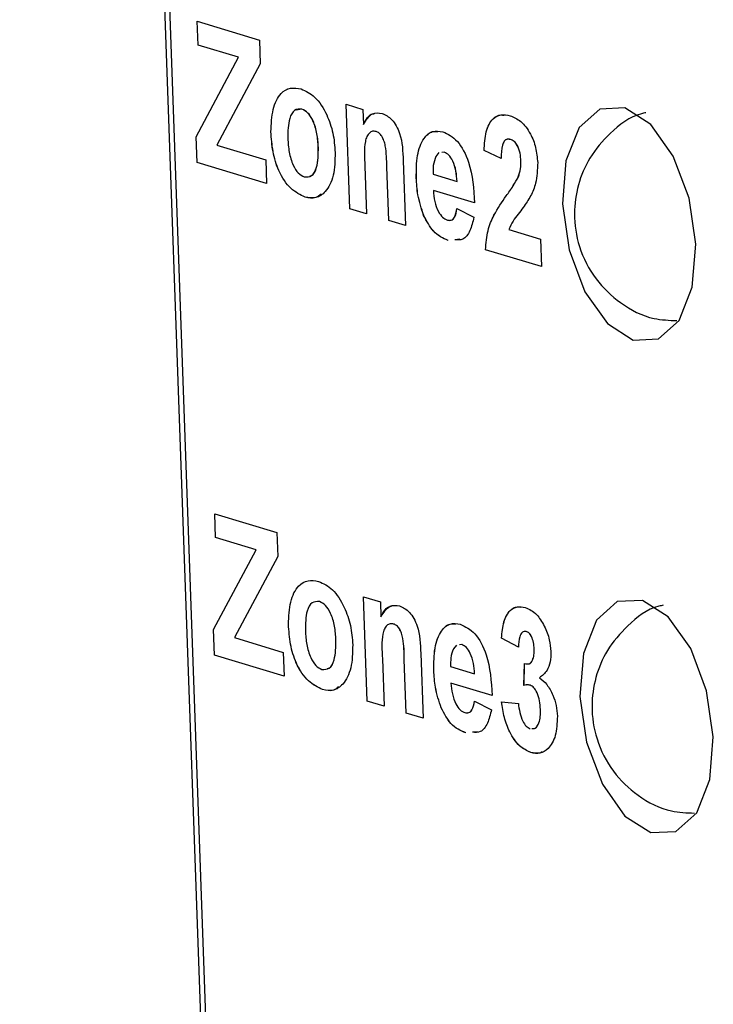
# Model space of a CAD drawing. Units: centimetres. Extents: x 1940 to 4342, y 981 to 2998.
# Drawn here: x 2795 to 2805, y 1653 to 1666 of the extents above; entities that cross this region are included whole.
import ezdxf

# ---------------------------------------------------------------- set-up
doc = ezdxf.new("R2010")
doc.units = ezdxf.units.CM
doc.layers.add('ML-5020 ANONS-ALARM MATRİX PANELİ', color=7, linetype='Continuous')

msp = doc.modelspace()

# ---------------------------------------------------------------- linework, layer by layer
at = {"layer": 'ML-5020 ANONS-ALARM MATRİX PANELİ', "lineweight": -3}
for p, q in [((2799.296, 1615.968), (2795.494, 1722.783)), ((2795.561, 1722.763), (2799.362, 1615.98)), ((2797.95, 1666.228), (2798.809, 1665.968)), ((2797.961, 1665.898), (2797.95, 1666.228)), ((2797.962, 1665.898), (2797.95, 1666.228)), ((2798.522, 1665.729), (2797.961, 1665.898)), ((2797.962, 1665.898), (2797.961, 1665.898)), ((2798.522, 1665.729), (2797.962, 1665.898)), ((2798.809, 1665.968), (2798.821, 1665.639)), ((2797.934, 1664.627), (2798.522, 1665.729)), ((2797.935, 1664.627), (2798.522, 1665.729)), ((2798.522, 1665.729), (2798.522, 1665.729)), ((2798.821, 1665.639), (2798.222, 1664.515)), ((2800.008, 1665.079), (2800.241, 1665.009)), ((2800.059, 1663.634), (2800.008, 1665.079)), ((2800.059, 1663.634), (2800.008, 1665.079)), ((2799.398, 1665.013), (2799.32, 1664.999)), ((2799.398, 1665.013), (2799.398, 1665.013)), ((2800.241, 1665.009), (2800.248, 1664.801)), ((2800.248, 1664.801), (2800.248, 1664.801)), ((2798.97, 1664.698), (2798.969, 1664.698)), ((2800.425, 1664.703), (2800.424, 1664.703)), ((2797.947, 1664.272), (2797.934, 1664.627)), ((2797.935, 1664.627), (2797.934, 1664.627)), ((2797.948, 1664.272), (2797.935, 1664.627)), ((2798.222, 1664.515), (2798.897, 1664.311)), ((2802.284, 1664.592), (2802.283, 1664.592)), ((2799.626, 1664.483), (2799.625, 1664.483)), ((2801.294, 1664.41), (2801.25, 1664.359)), ((2801.367, 1664.418), (2801.333, 1664.414)), ((2801.367, 1664.418), (2801.334, 1664.414)), ((2801.367, 1664.418), (2801.367, 1664.418)), ((2802.152, 1664.331), (2801.918, 1664.439)), ((2802.152, 1664.331), (2801.918, 1664.439)), ((2801.918, 1664.439), (2801.918, 1664.439)), ((2798.908, 1663.982), (2797.947, 1664.272)), ((2797.948, 1664.272), (2797.947, 1664.272)), ((2798.908, 1663.982), (2797.948, 1664.272)), ((2798.897, 1664.311), (2798.908, 1663.982)), ((2800.799, 1664.295), (2800.831, 1663.401)), ((2802.428, 1664.292), (2802.427, 1664.292)), ((2800.269, 1664.222), (2800.292, 1663.564)), ((2800.598, 1663.471), (2800.572, 1664.213)), ((2800.598, 1663.471), (2800.572, 1664.213)), ((2800.572, 1664.213), (2800.572, 1664.213)), ((2801.213, 1664.113), (2801.544, 1664.013)), ((2800.981, 1664.06), (2800.98, 1664.06)), ((2801.544, 1664.013), (2801.544, 1664.013)), ((2802.392, 1664.077), (2802.391, 1664.077)), ((2801.785, 1663.714), (2801.217, 1663.886)), ((2801.218, 1663.886), (2801.217, 1663.886)), ((2801.786, 1663.715), (2801.218, 1663.886)), ((2799.442, 1663.795), (2799.442, 1663.795)), ((2802.224, 1663.812), (2802.224, 1663.812)), ((2800.292, 1663.564), (2800.059, 1663.634)), ((2800.292, 1663.564), (2800.059, 1663.634)), ((2800.059, 1663.634), (2800.059, 1663.634)), ((2801.543, 1663.637), (2801.778, 1663.516)), ((2800.831, 1663.401), (2800.598, 1663.471)), ((2800.831, 1663.401), (2800.598, 1663.471)), ((2800.598, 1663.471), (2800.598, 1663.471)), ((2801.083, 1663.541), (2801.082, 1663.541)), ((2802.26, 1663.345), (2802.696, 1663.213)), ((2801.422, 1663.197), (2801.421, 1663.197)), ((2801.583, 1663.211), (2801.516, 1663.205)), ((2802.696, 1663.213), (2802.71, 1662.833)), ((2802.71, 1662.833), (2801.938, 1663.066)), ((2802.71, 1662.833), (2801.938, 1663.066)), ((2801.938, 1663.066), (2801.938, 1663.066)), ((2798.192, 1659.414), (2799.051, 1659.155)), ((2798.204, 1659.085), (2798.192, 1659.414)), ((2798.204, 1659.085), (2798.192, 1659.414)), ((2798.764, 1658.915), (2798.204, 1659.085)), ((2798.765, 1658.915), (2798.204, 1659.085)), ((2798.204, 1659.085), (2798.204, 1659.085)), ((2799.051, 1659.155), (2799.063, 1658.825)), ((2798.177, 1657.813), (2798.764, 1658.915)), ((2798.177, 1657.813), (2798.765, 1658.915)), ((2798.765, 1658.915), (2798.764, 1658.915)), ((2799.063, 1658.825), (2798.464, 1657.701)), ((2800.25, 1658.266), (2800.483, 1658.195)), ((2800.302, 1656.82), (2800.25, 1658.266)), ((2800.302, 1656.82), (2800.251, 1658.265)), ((2799.641, 1658.199), (2799.641, 1658.199)), ((2800.483, 1658.195), (2800.491, 1657.987)), ((2800.491, 1657.987), (2800.491, 1657.987)), ((2799.212, 1657.884), (2799.212, 1657.884)), ((2800.667, 1657.889), (2800.667, 1657.889)), ((2798.19, 1657.458), (2798.177, 1657.813)), ((2798.19, 1657.458), (2798.177, 1657.813)), ((2798.177, 1657.813), (2798.177, 1657.813)), ((2798.464, 1657.701), (2799.139, 1657.497)), ((2802.393, 1657.568), (2802.158, 1657.695)), ((2802.393, 1657.568), (2802.158, 1657.695)), ((2802.158, 1657.695), (2802.158, 1657.695)), ((2802.501, 1657.786), (2802.501, 1657.786)), ((2799.868, 1657.669), (2799.868, 1657.669)), ((2801.537, 1657.596), (2801.493, 1657.545)), ((2801.61, 1657.604), (2801.576, 1657.601)), ((2801.609, 1657.604), (2801.576, 1657.6)), ((2801.61, 1657.604), (2801.609, 1657.604)), ((2799.151, 1657.168), (2798.19, 1657.458)), ((2799.151, 1657.168), (2798.19, 1657.458)), ((2798.19, 1657.458), (2798.19, 1657.458)), ((2799.139, 1657.497), (2799.151, 1657.168)), ((2801.042, 1657.481), (2801.073, 1656.587)), ((2802.61, 1657.545), (2802.61, 1657.545)), ((2800.511, 1657.408), (2800.535, 1656.75)), ((2800.84, 1656.657), (2800.814, 1657.399)), ((2800.841, 1656.657), (2800.814, 1657.399)), ((2800.814, 1657.399), (2800.814, 1657.399)), ((2801.455, 1657.299), (2801.787, 1657.199)), ((2802.469, 1657.04), (2802.477, 1657.342)), ((2802.47, 1657.04), (2802.477, 1657.342)), ((2801.223, 1657.246), (2801.223, 1657.246)), ((2801.787, 1657.199), (2801.787, 1657.199)), ((2802.028, 1656.901), (2801.46, 1657.072)), ((2802.028, 1656.901), (2801.46, 1657.072)), ((2801.46, 1657.072), (2801.46, 1657.072)), ((2802.555, 1657.042), (2802.555, 1657.042)), ((2799.685, 1656.982), (2799.684, 1656.982)), ((2800.535, 1656.75), (2800.302, 1656.82)), ((2800.535, 1656.75), (2800.302, 1656.82)), ((2800.302, 1656.82), (2800.302, 1656.82)), ((2801.785, 1656.823), (2802.02, 1656.702)), ((2802.16, 1656.814), (2802.392, 1656.791)), ((2801.073, 1656.587), (2800.84, 1656.657)), ((2800.841, 1656.657), (2800.84, 1656.657)), ((2801.073, 1656.587), (2800.841, 1656.657)), ((2801.325, 1656.727), (2801.325, 1656.727)), ((2802.698, 1656.707), (2802.697, 1656.707)), ((2801.664, 1656.384), (2801.664, 1656.383)), ((2801.825, 1656.397), (2801.758, 1656.391)), ((2802.564, 1656.112), (2802.563, 1656.112))]:
    msp.add_line(p, q, dxfattribs=at)
at = {"layer": 'ML-5020 ANONS-ALARM MATRİX PANELİ', "lineweight": -3, "flags": 128}
for points in [[(2804.846, 1663.144), (2804.754, 1663.78), (2804.535, 1664.362), (2804.223, 1664.8), (2803.866, 1665.029), (2803.517, 1665.014), (2803.231, 1664.756), (2803.049, 1664.295), (2803.001, 1663.702), (2803.093, 1663.066), (2803.311, 1662.484), (2803.623, 1662.046), (2803.98, 1661.817), (2804.329, 1661.833), (2804.616, 1662.09), (2804.797, 1662.551), (2804.846, 1663.144)], [(2805.088, 1656.33), (2804.996, 1656.966), (2804.778, 1657.548), (2804.466, 1657.986), (2804.109, 1658.215), (2803.76, 1658.2), (2803.473, 1657.942), (2803.292, 1657.481), (2803.243, 1656.888), (2803.335, 1656.252), (2803.554, 1655.671), (2803.866, 1655.232), (2804.223, 1655.003), (2804.572, 1655.019), (2804.859, 1655.276), (2805.04, 1655.737), (2805.088, 1656.33)]]:
    msp.add_lwpolyline(points, dxfattribs=at)
at = {"layer": 'ML-5020 ANONS-ALARM MATRİX PANELİ', "lineweight": -3}
for points, knots in [([(2798.969, 1664.698), (2798.974, 1664.806), (2798.984, 1665.022), (2799.092, 1665.236), (2799.237, 1665.317), (2799.337, 1665.301), (2799.387, 1665.292)], [0, 0, 0, 0, 0.2796237, 0.5587618, 0.7792226, 1, 1, 1, 1]), ([(2798.97, 1664.698), (2798.975, 1664.806), (2798.984, 1665.022), (2799.093, 1665.236), (2799.238, 1665.317), (2799.337, 1665.301), (2799.387, 1665.292)], [0, 0, 0, 0, 0.2796237, 0.5587618, 0.7792226, 1, 1, 1, 1]), ([(2799.387, 1665.292), (2799.452, 1665.262), (2799.583, 1665.203), (2799.739, 1664.962), (2799.837, 1664.683), (2799.851, 1664.503), (2799.858, 1664.413)], [0, 0, 0, 0, 0.280028, 0.559445, 0.779566, 1, 1, 1, 1]), ([(2799.398, 1665.013), (2799.362, 1665.014), (2799.291, 1665.016), (2799.206, 1664.866), (2799.204, 1664.706), (2799.203, 1664.608)], [0, 0, 0, 0, 0.279477, 0.559734, 1, 1, 1, 1]), ([(2799.626, 1664.483), (2799.622, 1664.546), (2799.614, 1664.671), (2799.562, 1664.844), (2799.484, 1664.971), (2799.427, 1664.999), (2799.398, 1665.013)], [0, 0, 0, 0, 0.281013, 0.560306, 0.780215, 1, 1, 1, 1]), ([(2799.625, 1664.483), (2799.621, 1664.546), (2799.613, 1664.671), (2799.561, 1664.844), (2799.483, 1664.97), (2799.426, 1664.999), (2799.398, 1665.013)], [0, 0, 0, 0, 0.281013, 0.560306, 0.780215, 1, 1, 1, 1]), ([(2800.248, 1664.801), (2800.287, 1664.862), (2800.356, 1664.973), (2800.46, 1664.96), (2800.506, 1664.954)], [0, 0, 0, 0, 0.559287, 1, 1, 1, 1]), ([(2800.248, 1664.801), (2800.285, 1664.87), (2800.326, 1664.948), (2800.389, 1664.948), (2800.396, 1664.948)], [0, 0, 0, 0, 0.893624, 1, 1, 1, 1]), ([(2800.506, 1664.954), (2800.553, 1664.932), (2800.646, 1664.888), (2800.786, 1664.64), (2800.794, 1664.426), (2800.799, 1664.295)], [0, 0, 0, 0, 0.28124, 0.559512, 1, 1, 1, 1]), ([(2801.918, 1664.439), (2801.923, 1664.529), (2801.933, 1664.709), (2802.026, 1664.887), (2802.151, 1664.945), (2802.235, 1664.929), (2802.277, 1664.921)], [0, 0, 0, 0, 0.280646, 0.55872, 0.779161, 1, 1, 1, 1]), ([(2801.918, 1664.439), (2801.923, 1664.529), (2801.934, 1664.709), (2802.027, 1664.884), (2802.124, 1664.938), (2802.178, 1664.93), (2802.19, 1664.929)], [0, 0, 0, 0, 0.3321135, 0.6611832, 0.9220503, 1, 1, 1, 1]), ([(2802.277, 1664.921), (2802.327, 1664.9), (2802.428, 1664.859), (2802.556, 1664.693), (2802.64, 1664.482), (2802.652, 1664.343), (2802.659, 1664.273)], [0, 0, 0, 0, 0.28069, 0.559945, 0.779899, 1, 1, 1, 1]), ([(2804.154, 1664.962), (2804.134, 1664.958), (2803.947, 1664.921), (2803.665, 1664.701), (2803.371, 1664.358), (2803.206, 1663.969), (2803.148, 1663.547), (2803.217, 1663.091), (2803.439, 1662.655), (2803.801, 1662.31), (2804.2, 1662.1), (2804.478, 1662.091), (2804.585, 1662.087)], [0, 0, 0, 0, 0.015009, 0.139821, 0.248006, 0.347332, 0.445247, 0.557747, 0.680865, 0.796904, 0.922161, 1, 1, 1, 1]), ([(2799.442, 1663.795), (2799.375, 1663.827), (2799.243, 1663.891), (2799.077, 1664.129), (2798.988, 1664.424), (2798.976, 1664.607), (2798.969, 1664.698)], [0, 0, 0, 0, 0.280351, 0.559246, 0.7792, 1, 1, 1, 1]), ([(2799.442, 1663.795), (2799.376, 1663.827), (2799.243, 1663.891), (2799.077, 1664.129), (2798.989, 1664.424), (2798.976, 1664.607), (2798.97, 1664.698)], [0, 0, 0, 0, 0.280351, 0.559246, 0.7792, 1, 1, 1, 1]), ([(2800.424, 1664.703), (2800.408, 1664.705), (2800.374, 1664.711), (2800.33, 1664.685), (2800.294, 1664.637), (2800.253, 1664.493), (2800.262, 1664.342), (2800.269, 1664.222)], [0, 0, 0, 0, 0.1251191, 0.2502049, 0.3753083, 0.5003108, 1, 1, 1, 1]), ([(2800.572, 1664.213), (2800.57, 1664.309), (2800.569, 1664.43), (2800.535, 1664.576), (2800.505, 1664.639), (2800.466, 1664.685), (2800.438, 1664.697), (2800.424, 1664.703)], [0, 0, 0, 0, 0.50048, 0.625391, 0.750223, 0.875022, 1, 1, 1, 1]), ([(2800.572, 1664.213), (2800.571, 1664.31), (2800.569, 1664.43), (2800.535, 1664.576), (2800.505, 1664.639), (2800.466, 1664.685), (2800.439, 1664.697), (2800.425, 1664.703)], [0, 0, 0, 0, 0.50048, 0.625391, 0.750223, 0.875022, 1, 1, 1, 1]), ([(2800.98, 1664.06), (2800.981, 1664.167), (2800.981, 1664.38), (2801.07, 1664.611), (2801.201, 1664.722), (2801.298, 1664.707), (2801.347, 1664.7)], [0, 0, 0, 0, 0.280606, 0.55961, 0.779619, 1, 1, 1, 1]), ([(2800.981, 1664.06), (2800.981, 1664.167), (2800.981, 1664.381), (2801.071, 1664.608), (2801.182, 1664.712), (2801.255, 1664.703), (2801.28, 1664.701)], [0, 0, 0, 0, 0.313373, 0.624957, 0.870657, 1, 1, 1, 1]), ([(2801.347, 1664.7), (2801.416, 1664.667), (2801.554, 1664.602), (2801.754, 1664.223), (2801.773, 1663.908), (2801.785, 1663.714)], [0, 0, 0, 0, 0.2806987, 0.5599571, 1, 1, 1, 1]), ([(2799.203, 1664.608), (2799.207, 1664.544), (2799.215, 1664.418), (2799.267, 1664.244), (2799.346, 1664.117), (2799.403, 1664.089), (2799.431, 1664.074)], [0, 0, 0, 0, 0.281005, 0.560312, 0.780247, 1, 1, 1, 1]), ([(2802.283, 1664.592), (2802.268, 1664.595), (2802.236, 1664.601), (2802.195, 1664.573), (2802.156, 1664.488), (2802.154, 1664.396), (2802.152, 1664.331)], [0, 0, 0, 0, 0.187232, 0.374071, 0.560687, 1, 1, 1, 1]), ([(2802.284, 1664.592), (2802.267, 1664.597), (2802.246, 1664.603), (2802.229, 1664.59), (2802.226, 1664.587)], [0, 0, 0, 0, 0.771807, 1, 1, 1, 1]), ([(2802.427, 1664.292), (2802.425, 1664.33), (2802.42, 1664.405), (2802.384, 1664.507), (2802.334, 1664.571), (2802.3, 1664.585), (2802.283, 1664.592)], [0, 0, 0, 0, 0.28062, 0.5595, 0.77938, 1, 1, 1, 1]), ([(2802.428, 1664.292), (2802.425, 1664.33), (2802.42, 1664.405), (2802.385, 1664.507), (2802.334, 1664.572), (2802.301, 1664.585), (2802.284, 1664.592)], [0, 0, 0, 0, 0.28062, 0.5595, 0.77938, 1, 1, 1, 1]), ([(2799.431, 1664.074), (2799.467, 1664.073), (2799.539, 1664.071), (2799.623, 1664.224), (2799.625, 1664.384), (2799.625, 1664.483)], [0, 0, 0, 0, 0.279399, 0.559628, 1, 1, 1, 1]), ([(2799.858, 1664.413), (2799.855, 1664.302), (2799.85, 1664.08), (2799.737, 1663.867), (2799.594, 1663.769), (2799.493, 1663.787), (2799.442, 1663.795)], [0, 0, 0, 0, 0.279691, 0.55913, 0.779394, 1, 1, 1, 1]), ([(2799.509, 1664.089), (2799.517, 1664.089), (2799.56, 1664.094), (2799.622, 1664.23), (2799.624, 1664.387), (2799.626, 1664.483)], [0, 0, 0, 0, 0.083766, 0.440073, 1, 1, 1, 1]), ([(2801.544, 1664.013), (2801.541, 1664.062), (2801.534, 1664.158), (2801.492, 1664.29), (2801.432, 1664.386), (2801.389, 1664.407), (2801.367, 1664.418)], [0, 0, 0, 0, 0.280984, 0.560275, 0.780218, 1, 1, 1, 1]), ([(2801.544, 1664.013), (2801.54, 1664.062), (2801.533, 1664.158), (2801.492, 1664.29), (2801.432, 1664.386), (2801.388, 1664.407), (2801.367, 1664.418)], [0, 0, 0, 0, 0.280984, 0.560275, 0.780218, 1, 1, 1, 1]), ([(2801.25, 1664.359), (2801.236, 1664.319), (2801.21, 1664.247), (2801.212, 1664.154), (2801.213, 1664.113)], [0, 0, 0, 0, 0.558278, 1, 1, 1, 1]), ([(2802.391, 1664.077), (2802.403, 1664.113), (2802.425, 1664.176), (2802.427, 1664.257), (2802.427, 1664.292)], [0, 0, 0, 0, 0.560169, 1, 1, 1, 1]), ([(2802.392, 1664.077), (2802.404, 1664.113), (2802.426, 1664.176), (2802.427, 1664.257), (2802.428, 1664.292)], [0, 0, 0, 0, 0.560169, 1, 1, 1, 1]), ([(2802.659, 1664.273), (2802.654, 1664.173), (2802.647, 1663.995), (2802.588, 1663.867), (2802.562, 1663.811)], [0, 0, 0, 0, 0.558331, 1, 1, 1, 1]), ([(2801.082, 1663.541), (2801.051, 1663.636), (2800.995, 1663.804), (2800.985, 1663.982), (2800.98, 1664.06)], [0, 0, 0, 0, 0.558846, 1, 1, 1, 1]), ([(2801.083, 1663.541), (2801.052, 1663.636), (2800.996, 1663.805), (2800.985, 1663.982), (2800.981, 1664.06)], [0, 0, 0, 0, 0.558846, 1, 1, 1, 1]), ([(2802.224, 1663.812), (2802.257, 1663.857), (2802.316, 1663.939), (2802.368, 1664.035), (2802.391, 1664.077)], [0, 0, 0, 0, 0.560259, 1, 1, 1, 1]), ([(2802.224, 1663.812), (2802.257, 1663.858), (2802.317, 1663.939), (2802.369, 1664.035), (2802.392, 1664.077)], [0, 0, 0, 0, 0.560259, 1, 1, 1, 1]), ([(2799.663, 1663.835), (2799.639, 1663.816), (2799.574, 1663.764), (2799.494, 1663.783), (2799.442, 1663.795)], [0, 0, 0, 0, 0.3557, 1, 1, 1, 1]), ([(2801.217, 1663.886), (2801.221, 1663.836), (2801.23, 1663.735), (2801.277, 1663.601), (2801.342, 1663.508), (2801.387, 1663.487), (2801.41, 1663.477)], [0, 0, 0, 0, 0.2807, 0.559799, 0.779804, 1, 1, 1, 1]), ([(2801.938, 1663.066), (2801.946, 1663.158), (2801.961, 1663.34), (2802.068, 1663.589), (2802.165, 1663.727), (2802.224, 1663.812)], [0, 0, 0, 0, 0.279514, 0.559302, 1, 1, 1, 1]), ([(2801.938, 1663.066), (2801.946, 1663.158), (2801.961, 1663.341), (2802.068, 1663.589), (2802.165, 1663.727), (2802.224, 1663.812)], [0, 0, 0, 0, 0.279514, 0.559302, 1, 1, 1, 1]), ([(2802.562, 1663.811), (2802.529, 1663.757), (2802.474, 1663.667), (2802.388, 1663.559), (2802.315, 1663.468), (2802.279, 1663.386), (2802.26, 1663.345)], [0, 0, 0, 0, 0.339997, 0.560206, 0.780398, 1, 1, 1, 1]), ([(2801.41, 1663.477), (2801.428, 1663.474), (2801.465, 1663.468), (2801.52, 1663.518), (2801.534, 1663.592), (2801.543, 1663.637)], [0, 0, 0, 0, 0.2806876, 0.5605279, 1, 1, 1, 1]), ([(2801.439, 1663.476), (2801.448, 1663.476), (2801.474, 1663.473), (2801.521, 1663.519), (2801.535, 1663.593), (2801.543, 1663.637)], [0, 0, 0, 0, 0.153905, 0.483069, 1, 1, 1, 1]), ([(2801.421, 1663.197), (2801.349, 1663.227), (2801.221, 1663.28), (2801.125, 1663.461), (2801.082, 1663.541)], [0, 0, 0, 0, 0.560549, 1, 1, 1, 1]), ([(2801.422, 1663.197), (2801.35, 1663.227), (2801.222, 1663.28), (2801.125, 1663.461), (2801.083, 1663.541)], [0, 0, 0, 0, 0.560549, 1, 1, 1, 1]), ([(2801.778, 1663.516), (2801.762, 1663.451), (2801.729, 1663.321), (2801.634, 1663.195), (2801.552, 1663.202), (2801.515, 1663.205)], [0, 0, 0, 0, 0.352976, 0.70519, 1, 1, 1, 1]), ([(2799.212, 1657.884), (2799.217, 1657.992), (2799.226, 1658.208), (2799.335, 1658.422), (2799.48, 1658.504), (2799.579, 1658.487), (2799.629, 1658.478)], [0, 0, 0, 0, 0.279621, 0.558762, 0.779222, 1, 1, 1, 1]), ([(2799.212, 1657.884), (2799.217, 1657.992), (2799.227, 1658.208), (2799.335, 1658.422), (2799.48, 1658.504), (2799.58, 1658.487), (2799.63, 1658.478)], [0, 0, 0, 0, 0.279621, 0.558762, 0.779222, 1, 1, 1, 1]), ([(2799.629, 1658.478), (2799.695, 1658.448), (2799.825, 1658.389), (2799.982, 1658.148), (2800.079, 1657.869), (2800.094, 1657.69), (2800.101, 1657.6)], [0, 0, 0, 0, 0.280027, 0.559443, 0.77957, 1, 1, 1, 1]), ([(2799.641, 1658.199), (2799.605, 1658.2), (2799.534, 1658.202), (2799.448, 1658.052), (2799.447, 1657.892), (2799.446, 1657.794)], [0, 0, 0, 0, 0.279475, 0.559731, 1, 1, 1, 1]), ([(2799.868, 1657.669), (2799.864, 1657.732), (2799.856, 1657.858), (2799.804, 1658.03), (2799.726, 1658.157), (2799.669, 1658.185), (2799.641, 1658.199)], [0, 0, 0, 0, 0.2810079, 0.5603021, 0.7802145, 1, 1, 1, 1]), ([(2799.868, 1657.669), (2799.864, 1657.732), (2799.856, 1657.858), (2799.804, 1658.03), (2799.726, 1658.157), (2799.669, 1658.185), (2799.641, 1658.199)], [0, 0, 0, 0, 0.2810079, 0.5603021, 0.7802145, 1, 1, 1, 1]), ([(2800.491, 1657.987), (2800.529, 1658.049), (2800.599, 1658.159), (2800.703, 1658.146), (2800.749, 1658.14)], [0, 0, 0, 0, 0.559283, 1, 1, 1, 1]), ([(2800.491, 1657.987), (2800.528, 1658.056), (2800.569, 1658.134), (2800.631, 1658.134), (2800.638, 1658.134)], [0, 0, 0, 0, 0.893621, 1, 1, 1, 1]), ([(2800.749, 1658.14), (2800.796, 1658.118), (2800.888, 1658.074), (2801.029, 1657.826), (2801.037, 1657.612), (2801.042, 1657.481)], [0, 0, 0, 0, 0.281242, 0.559515, 1, 1, 1, 1]), ([(2802.158, 1657.695), (2802.166, 1657.773), (2802.182, 1657.928), (2802.266, 1658.082), (2802.376, 1658.136), (2802.451, 1658.123), (2802.488, 1658.116)], [0, 0, 0, 0, 0.280654, 0.559158, 0.779463, 1, 1, 1, 1]), ([(2802.158, 1657.695), (2802.166, 1657.773), (2802.183, 1657.929), (2802.267, 1658.08), (2802.354, 1658.13), (2802.403, 1658.124), (2802.416, 1658.122)], [0, 0, 0, 0, 0.328653, 0.65479, 0.912773, 1, 1, 1, 1]), ([(2802.488, 1658.116), (2802.542, 1658.092), (2802.64, 1658.05), (2802.717, 1657.919), (2802.751, 1657.861)], [0, 0, 0, 0, 0.559807, 1, 1, 1, 1]), ([(2804.396, 1658.148), (2804.376, 1658.144), (2804.189, 1658.107), (2803.908, 1657.887), (2803.613, 1657.544), (2803.448, 1657.155), (2803.39, 1656.733), (2803.459, 1656.277), (2803.681, 1655.841), (2804.043, 1655.496), (2804.442, 1655.286), (2804.72, 1655.277), (2804.827, 1655.273)], [0, 0, 0, 0, 0.015009, 0.139821, 0.248006, 0.347332, 0.445246, 0.557748, 0.680864, 0.796903, 0.922161, 1, 1, 1, 1]), ([(2799.684, 1656.982), (2799.618, 1657.014), (2799.485, 1657.077), (2799.319, 1657.315), (2799.231, 1657.61), (2799.218, 1657.793), (2799.212, 1657.884)], [0, 0, 0, 0, 0.28035, 0.559244, 0.7792, 1, 1, 1, 1]), ([(2799.685, 1656.982), (2799.618, 1657.014), (2799.486, 1657.077), (2799.32, 1657.315), (2799.231, 1657.61), (2799.219, 1657.793), (2799.212, 1657.884)], [0, 0, 0, 0, 0.28035, 0.559244, 0.7792, 1, 1, 1, 1]), ([(2800.667, 1657.889), (2800.65, 1657.892), (2800.617, 1657.897), (2800.572, 1657.871), (2800.536, 1657.823), (2800.495, 1657.679), (2800.504, 1657.528), (2800.511, 1657.408)], [0, 0, 0, 0, 0.1251199, 0.2502064, 0.3753141, 0.5003128, 1, 1, 1, 1]), ([(2800.814, 1657.399), (2800.813, 1657.496), (2800.811, 1657.616), (2800.777, 1657.762), (2800.747, 1657.825), (2800.709, 1657.871), (2800.681, 1657.883), (2800.667, 1657.889)], [0, 0, 0, 0, 0.500479, 0.62539, 0.750222, 0.875023, 1, 1, 1, 1]), ([(2800.814, 1657.399), (2800.813, 1657.496), (2800.812, 1657.616), (2800.778, 1657.762), (2800.748, 1657.825), (2800.709, 1657.871), (2800.681, 1657.883), (2800.667, 1657.889)], [0, 0, 0, 0, 0.500479, 0.62539, 0.750222, 0.875023, 1, 1, 1, 1]), ([(2801.223, 1657.246), (2801.223, 1657.353), (2801.223, 1657.566), (2801.312, 1657.797), (2801.444, 1657.908), (2801.541, 1657.893), (2801.589, 1657.886)], [0, 0, 0, 0, 0.280609, 0.55961, 0.779618, 1, 1, 1, 1]), ([(2801.223, 1657.246), (2801.223, 1657.353), (2801.224, 1657.567), (2801.313, 1657.794), (2801.424, 1657.898), (2801.497, 1657.89), (2801.523, 1657.887)], [0, 0, 0, 0, 0.313376, 0.624957, 0.870656, 1, 1, 1, 1]), ([(2801.589, 1657.886), (2801.659, 1657.853), (2801.797, 1657.788), (2801.997, 1657.41), (2802.016, 1657.094), (2802.028, 1656.901)], [0, 0, 0, 0, 0.2807, 0.5599589, 1, 1, 1, 1]), ([(2802.751, 1657.861), (2802.778, 1657.799), (2802.826, 1657.688), (2802.837, 1657.563), (2802.842, 1657.508)], [0, 0, 0, 0, 0.559638, 1, 1, 1, 1]), ([(2799.446, 1657.794), (2799.45, 1657.73), (2799.458, 1657.604), (2799.51, 1657.43), (2799.588, 1657.303), (2799.645, 1657.275), (2799.674, 1657.261)], [0, 0, 0, 0, 0.281007, 0.560311, 0.780244, 1, 1, 1, 1]), ([(2802.501, 1657.786), (2802.482, 1657.786), (2802.444, 1657.786), (2802.401, 1657.701), (2802.396, 1657.619), (2802.393, 1657.568)], [0, 0, 0, 0, 0.27859, 0.558879, 1, 1, 1, 1]), ([(2802.61, 1657.545), (2802.608, 1657.574), (2802.604, 1657.633), (2802.578, 1657.712), (2802.54, 1657.768), (2802.514, 1657.78), (2802.501, 1657.786)], [0, 0, 0, 0, 0.280617, 0.560027, 0.77985, 1, 1, 1, 1]), ([(2802.61, 1657.545), (2802.608, 1657.574), (2802.604, 1657.633), (2802.578, 1657.712), (2802.541, 1657.769), (2802.514, 1657.78), (2802.501, 1657.786)], [0, 0, 0, 0, 0.280617, 0.560027, 0.77985, 1, 1, 1, 1]), ([(2799.674, 1657.261), (2799.71, 1657.26), (2799.781, 1657.257), (2799.866, 1657.41), (2799.867, 1657.571), (2799.868, 1657.669)], [0, 0, 0, 0, 0.2793969, 0.5596247, 1, 1, 1, 1]), ([(2800.101, 1657.6), (2800.098, 1657.488), (2800.092, 1657.266), (2799.979, 1657.053), (2799.837, 1656.955), (2799.735, 1656.973), (2799.684, 1656.982)], [0, 0, 0, 0, 0.279693, 0.559132, 0.779395, 1, 1, 1, 1]), ([(2799.752, 1657.275), (2799.76, 1657.276), (2799.802, 1657.28), (2799.864, 1657.416), (2799.867, 1657.573), (2799.868, 1657.669)], [0, 0, 0, 0, 0.083764, 0.440069, 1, 1, 1, 1]), ([(2801.787, 1657.199), (2801.783, 1657.248), (2801.776, 1657.344), (2801.735, 1657.476), (2801.674, 1657.572), (2801.631, 1657.593), (2801.609, 1657.604)], [0, 0, 0, 0, 0.280983, 0.56028, 0.780218, 1, 1, 1, 1]), ([(2801.787, 1657.199), (2801.783, 1657.248), (2801.776, 1657.344), (2801.735, 1657.476), (2801.675, 1657.572), (2801.631, 1657.593), (2801.61, 1657.604)], [0, 0, 0, 0, 0.280983, 0.56028, 0.780218, 1, 1, 1, 1]), ([(2801.493, 1657.545), (2801.478, 1657.505), (2801.453, 1657.434), (2801.455, 1657.34), (2801.455, 1657.299)], [0, 0, 0, 0, 0.558285, 1, 1, 1, 1]), ([(2802.477, 1657.342), (2802.499, 1657.337), (2802.541, 1657.327), (2802.589, 1657.378), (2802.61, 1657.458), (2802.61, 1657.516), (2802.61, 1657.545)], [0, 0, 0, 0, 0.28033, 0.558524, 0.779034, 1, 1, 1, 1]), ([(2802.512, 1657.34), (2802.522, 1657.338), (2802.552, 1657.333), (2802.589, 1657.379), (2802.61, 1657.458), (2802.61, 1657.516), (2802.61, 1657.545)], [0, 0, 0, 0, 0.147607, 0.477106, 0.738283, 1, 1, 1, 1]), ([(2802.842, 1657.508), (2802.84, 1657.458), (2802.838, 1657.358), (2802.783, 1657.221), (2802.72, 1657.174), (2802.682, 1657.145)], [0, 0, 0, 0, 0.279836, 0.559845, 1, 1, 1, 1]), ([(2801.325, 1656.727), (2801.294, 1656.822), (2801.238, 1656.991), (2801.227, 1657.168), (2801.223, 1657.246)], [0, 0, 0, 0, 0.55884, 1, 1, 1, 1]), ([(2801.325, 1656.727), (2801.294, 1656.822), (2801.238, 1656.991), (2801.228, 1657.168), (2801.223, 1657.246)], [0, 0, 0, 0, 0.55884, 1, 1, 1, 1]), ([(2802.682, 1657.145), (2802.718, 1657.117), (2802.788, 1657.062), (2802.869, 1656.919), (2802.92, 1656.762), (2802.927, 1656.662), (2802.931, 1656.612)], [0, 0, 0, 0, 0.280145, 0.559722, 0.779777, 1, 1, 1, 1]), ([(2799.905, 1657.021), (2799.882, 1657.002), (2799.817, 1656.951), (2799.736, 1656.969), (2799.685, 1656.982)], [0, 0, 0, 0, 0.355703, 1, 1, 1, 1]), ([(2801.46, 1657.072), (2801.464, 1657.022), (2801.472, 1656.921), (2801.52, 1656.787), (2801.585, 1656.694), (2801.63, 1656.673), (2801.653, 1656.663)], [0, 0, 0, 0, 0.280699, 0.559804, 0.779804, 1, 1, 1, 1]), ([(2802.555, 1657.042), (2802.539, 1657.045), (2802.509, 1657.05), (2802.482, 1657.043), (2802.469, 1657.04)], [0, 0, 0, 0, 0.559679, 1, 1, 1, 1]), ([(2802.555, 1657.042), (2802.539, 1657.045), (2802.518, 1657.049), (2802.498, 1657.045), (2802.494, 1657.045)], [0, 0, 0, 0, 0.785987, 1, 1, 1, 1]), ([(2802.697, 1656.707), (2802.695, 1656.747), (2802.689, 1656.826), (2802.656, 1656.933), (2802.609, 1657.015), (2802.573, 1657.033), (2802.555, 1657.042)], [0, 0, 0, 0, 0.28073, 0.560297, 0.780293, 1, 1, 1, 1]), ([(2802.698, 1656.707), (2802.695, 1656.747), (2802.69, 1656.826), (2802.656, 1656.933), (2802.609, 1657.015), (2802.573, 1657.033), (2802.555, 1657.042)], [0, 0, 0, 0, 0.28073, 0.560297, 0.780293, 1, 1, 1, 1]), ([(2801.653, 1656.663), (2801.671, 1656.66), (2801.708, 1656.654), (2801.763, 1656.704), (2801.777, 1656.778), (2801.785, 1656.823)], [0, 0, 0, 0, 0.2806876, 0.5605279, 1, 1, 1, 1]), ([(2801.682, 1656.663), (2801.69, 1656.662), (2801.717, 1656.659), (2801.763, 1656.706), (2801.777, 1656.779), (2801.786, 1656.823)], [0, 0, 0, 0, 0.153905, 0.483069, 1, 1, 1, 1]), ([(2802.563, 1656.112), (2802.51, 1656.136), (2802.404, 1656.183), (2802.275, 1656.373), (2802.191, 1656.594), (2802.171, 1656.741), (2802.16, 1656.814)], [0, 0, 0, 0, 0.280015, 0.559372, 0.779554, 1, 1, 1, 1]), ([(2802.564, 1656.112), (2802.511, 1656.136), (2802.405, 1656.184), (2802.275, 1656.373), (2802.191, 1656.594), (2802.171, 1656.741), (2802.161, 1656.814)], [0, 0, 0, 0, 0.280015, 0.559372, 0.779554, 1, 1, 1, 1]), ([(2802.392, 1656.791), (2802.397, 1656.748), (2802.408, 1656.663), (2802.446, 1656.55), (2802.499, 1656.468), (2802.537, 1656.449), (2802.556, 1656.44)], [0, 0, 0, 0, 0.280721, 0.560368, 0.780268, 1, 1, 1, 1]), ([(2801.664, 1656.383), (2801.592, 1656.413), (2801.464, 1656.466), (2801.367, 1656.648), (2801.325, 1656.727)], [0, 0, 0, 0, 0.560544, 1, 1, 1, 1]), ([(2801.664, 1656.384), (2801.592, 1656.413), (2801.464, 1656.466), (2801.368, 1656.648), (2801.325, 1656.727)], [0, 0, 0, 0, 0.560544, 1, 1, 1, 1]), ([(2802.02, 1656.702), (2802.004, 1656.637), (2801.972, 1656.507), (2801.877, 1656.381), (2801.795, 1656.388), (2801.758, 1656.391)], [0, 0, 0, 0, 0.35298, 0.705193, 1, 1, 1, 1]), ([(2802.931, 1656.612), (2802.927, 1656.518), (2802.919, 1656.331), (2802.816, 1656.164), (2802.693, 1656.088), (2802.607, 1656.104), (2802.563, 1656.112)], [0, 0, 0, 0, 0.279054, 0.558763, 0.779238, 1, 1, 1, 1]), ([(2802.576, 1656.443), (2802.594, 1656.442), (2802.635, 1656.441), (2802.677, 1656.512), (2802.698, 1656.607), (2802.698, 1656.674), (2802.697, 1656.707)], [0, 0, 0, 0, 0.215748, 0.5196451, 0.7594861, 1, 1, 1, 1]), ([(2802.577, 1656.443), (2802.594, 1656.442), (2802.636, 1656.441), (2802.677, 1656.512), (2802.698, 1656.607), (2802.698, 1656.674), (2802.698, 1656.707)], [0, 0, 0, 0, 0.215748, 0.5196451, 0.7594861, 1, 1, 1, 1]), ([(2802.722, 1656.122), (2802.711, 1656.115), (2802.664, 1656.084), (2802.608, 1656.099), (2802.564, 1656.112)], [0, 0, 0, 0, 0.218173, 1, 1, 1, 1])]:
    msp.add_open_spline(points, degree=3, knots=knots, dxfattribs=at)

doc.saveas('drawing.dxf')
